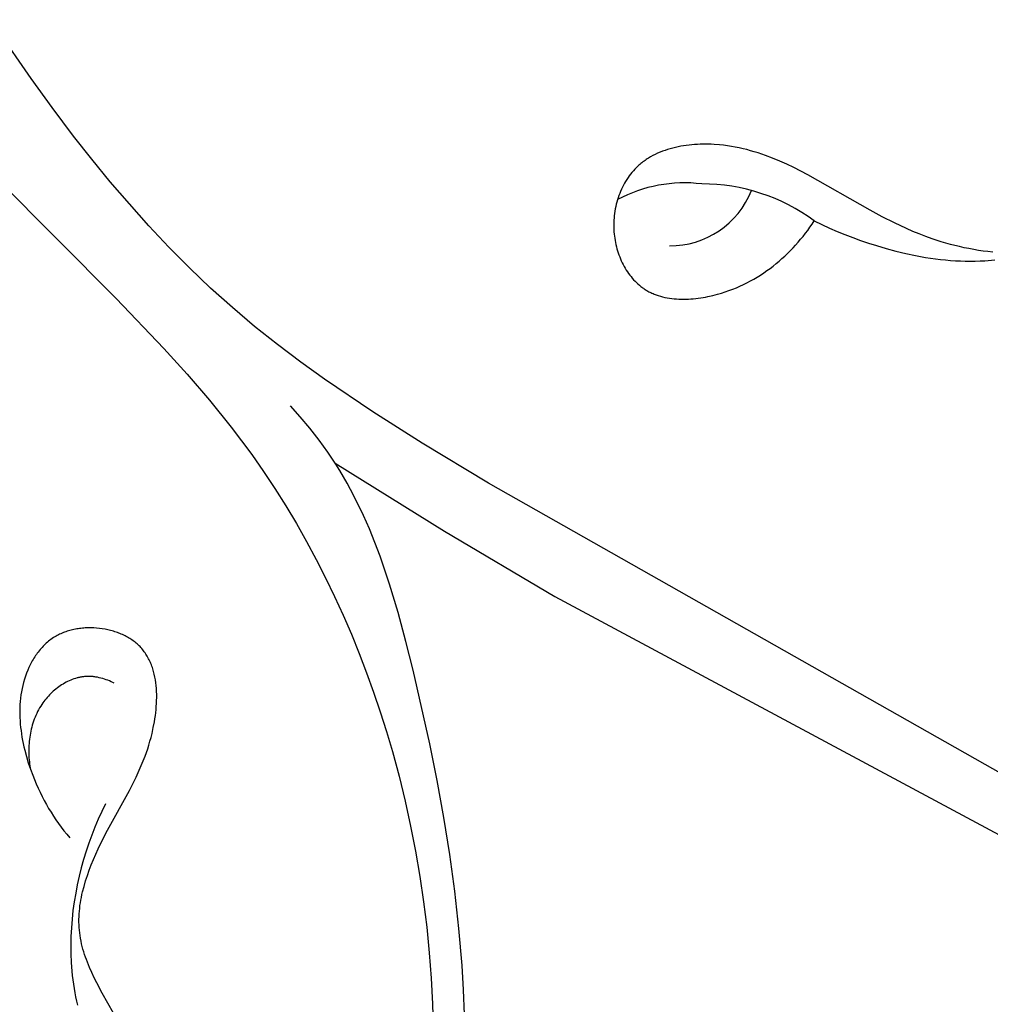
# Model space of a CAD drawing. Extents: x 1.6 to 22.2, y 1.1 to 18.1.
# Drawn here: x 11.8 to 13.1, y 7.4 to 8.8 of the extents above; entities that cross this region are included whole.
import ezdxf

# ---------------------------------------------------------------- set-up
doc = ezdxf.new("R2010")
doc.units = 0
doc.header["$MEASUREMENT"] = 0
doc.layers.get('0').update_dxf_attribs({"lineweight": 25})

# ---------------------------------------------------------------- blocks, each defined once
blk = doc.blocks.new('ROSGV284-Front')
for p, q in [((-0.1655, 2.583), (-0.2201, 2.662)), ((-0.1373, 2.5442), (-0.1655, 2.583)), ((-0.1083, 2.5058), (-0.1373, 2.5442)), ((-0.084, 2.4749), (-0.1083, 2.5058)), ((0.686, 2.4865), (0.6826, 2.4853)), ((0.6894, 2.4877), (0.686, 2.4865)), ((0.6929, 2.4887), (0.6894, 2.4877)), ((0.6964, 2.4897), (0.6929, 2.4887)), ((0.7, 2.4905), (0.6964, 2.4897)), ((0.7036, 2.4913), (0.7, 2.4905)), ((0.7072, 2.492), (0.7036, 2.4913)), ((0.7108, 2.4927), (0.7072, 2.492)), ((0.7145, 2.4932), (0.7108, 2.4927)), ((0.7182, 2.4937), (0.7145, 2.4932)), ((0.7219, 2.494), (0.7182, 2.4937)), ((0.7256, 2.4943), (0.7219, 2.494)), ((0.7294, 2.4946), (0.7256, 2.4943)), ((0.7331, 2.4947), (0.7294, 2.4946)), ((0.7369, 2.4948), (0.7331, 2.4947)), ((0.7406, 2.4948), (0.7369, 2.4948)), ((0.7443, 2.4948), (0.7406, 2.4948)), ((0.7481, 2.4947), (0.7443, 2.4948)), ((0.7518, 2.4945), (0.7481, 2.4947)), ((0.7592, 2.494), (0.7518, 2.4945)), ((0.7645, 2.4934), (0.7592, 2.494)), ((0.7698, 2.4927), (0.7645, 2.4934)), ((0.7751, 2.4919), (0.7698, 2.4927)), ((0.7803, 2.491), (0.7751, 2.4919)), ((0.7855, 2.4899), (0.7803, 2.491)), ((0.7907, 2.4888), (0.7855, 2.4899)), ((0.7957, 2.4875), (0.7907, 2.4888)), ((0.8008, 2.4861), (0.7957, 2.4875)), ((-0.2443, 2.4815), (-0.0512, 2.2875)), ((-0.0591, 2.4444), (-0.084, 2.4749)), ((0.6605, 2.4741), (0.6591, 2.4731)), ((0.662, 2.475), (0.6605, 2.4741)), ((0.6635, 2.476), (0.662, 2.475)), ((0.665, 2.4769), (0.6635, 2.476)), ((0.6665, 2.4778), (0.665, 2.4769)), ((0.6696, 2.4795), (0.6665, 2.4778)), ((0.6728, 2.4811), (0.6696, 2.4795)), ((0.676, 2.4826), (0.6728, 2.4811)), ((0.6793, 2.484), (0.676, 2.4826)), ((0.6826, 2.4853), (0.6793, 2.484)), ((0.8058, 2.4847), (0.8008, 2.4861)), ((0.8108, 2.4831), (0.8058, 2.4847)), ((0.8158, 2.4815), (0.8108, 2.4831)), ((0.8207, 2.4797), (0.8158, 2.4815)), ((0.8304, 2.476), (0.8207, 2.4797)), ((0.84, 2.472), (0.8304, 2.476)), ((0.6454, 2.4613), (0.6434, 2.4591)), ((0.6475, 2.4634), (0.6454, 2.4613)), ((0.6496, 2.4654), (0.6475, 2.4634)), ((0.6509, 2.4666), (0.6496, 2.4654)), ((0.6522, 2.4677), (0.6509, 2.4666)), ((0.6535, 2.4688), (0.6522, 2.4677)), ((0.6549, 2.4699), (0.6535, 2.4688)), ((0.6563, 2.471), (0.6549, 2.4699)), ((0.6577, 2.4721), (0.6563, 2.471)), ((0.6591, 2.4731), (0.6577, 2.4721)), ((0.8495, 2.4678), (0.84, 2.472)), ((0.8589, 2.4633), (0.8495, 2.4678)), ((0.8682, 2.4586), (0.8589, 2.4633)), ((0.6346, 2.4474), (0.633, 2.4448)), ((0.6362, 2.4499), (0.6346, 2.4474)), ((0.6379, 2.4523), (0.6362, 2.4499)), ((0.6397, 2.4546), (0.6379, 2.4523)), ((0.6415, 2.4569), (0.6397, 2.4546)), ((0.6434, 2.4591), (0.6415, 2.4569)), ((0.8775, 2.4537), (0.8682, 2.4586)), ((0.9615, 2.406), (0.8775, 2.4537)), ((-0.0335, 2.4145), (-0.0591, 2.4444)), ((0.6274, 2.4342), (0.6262, 2.4315)), ((0.6287, 2.437), (0.6274, 2.4342)), ((0.63, 2.4396), (0.6287, 2.437)), ((0.6315, 2.4423), (0.63, 2.4396)), ((0.633, 2.4448), (0.6315, 2.4423)), ((0.6229, 2.4229), (0.622, 2.42)), ((0.6239, 2.4258), (0.6229, 2.4229)), ((0.625, 2.4286), (0.6239, 2.4258)), ((0.6262, 2.4315), (0.625, 2.4286)), ((-0.0073, 2.3852), (-0.0335, 2.4145)), ((0.6191, 2.408), (0.6185, 2.405)), ((0.6197, 2.4111), (0.6191, 2.408)), ((0.6204, 2.4141), (0.6197, 2.4111)), ((0.6212, 2.417), (0.6204, 2.4141)), ((0.622, 2.42), (0.6212, 2.417)), ((0.6174, 2.3957), (0.6172, 2.3926)), ((0.6177, 2.3988), (0.6174, 2.3957)), ((0.6181, 2.4019), (0.6177, 2.3988)), ((0.6185, 2.405), (0.6181, 2.4019)), ((0.9776, 2.3973), (0.9615, 2.406)), ((0.9939, 2.3891), (0.9776, 2.3973)), ((0.0196, 2.3565), (-0.0073, 2.3852)), ((0.6172, 2.3926), (0.617, 2.3895)), ((0.617, 2.3895), (0.617, 2.3864)), ((0.617, 2.3864), (0.617, 2.3832)), ((0.617, 2.3832), (0.6171, 2.3801)), ((0.8775, 2.3791), (0.8805, 2.3833)), ((0.8805, 2.3833), (0.8834, 2.3875)), ((0.8834, 2.3875), (0.8863, 2.3917)), ((0.8863, 2.3917), (0.8964, 2.3868)), ((0.8964, 2.3868), (0.9067, 2.3822)), ((0.9067, 2.3822), (0.917, 2.3777)), ((1.0104, 2.3814), (0.9939, 2.3891)), ((1.0188, 2.3777), (1.0104, 2.3814)), ((0.6171, 2.3801), (0.6173, 2.377)), ((0.6173, 2.377), (0.6176, 2.3741)), ((0.6176, 2.3741), (0.6179, 2.3712)), ((0.6179, 2.3712), (0.6183, 2.3684)), ((0.6183, 2.3684), (0.6188, 2.3655)), ((0.868, 2.3671), (0.8713, 2.371)), ((0.8713, 2.371), (0.8744, 2.3751)), ((0.8744, 2.3751), (0.8775, 2.3791)), ((0.917, 2.3777), (0.9275, 2.3735)), ((0.9275, 2.3735), (0.938, 2.3694)), ((0.938, 2.3694), (0.9486, 2.3656)), ((1.0273, 2.3742), (1.0188, 2.3777)), ((1.036, 2.3709), (1.0273, 2.3742)), ((1.0447, 2.3678), (1.036, 2.3709)), ((1.0568, 2.3638), (1.0447, 2.3678)), ((0.0473, 2.3286), (0.0196, 2.3565)), ((0.6188, 2.3655), (0.6193, 2.3627)), ((0.6193, 2.3627), (0.62, 2.3599)), ((0.62, 2.3599), (0.6206, 2.3571)), ((0.6206, 2.3571), (0.6214, 2.3543)), ((0.6214, 2.3543), (0.6222, 2.3515)), ((0.8542, 2.3518), (0.8578, 2.3555)), ((0.8578, 2.3555), (0.8613, 2.3593)), ((0.8613, 2.3593), (0.8647, 2.3631)), ((0.8647, 2.3631), (0.868, 2.3671)), ((0.9486, 2.3656), (0.9593, 2.362)), ((0.9593, 2.362), (0.9701, 2.3586)), ((0.9701, 2.3586), (0.983, 2.3547)), ((0.983, 2.3547), (0.9961, 2.3512)), ((1.0691, 2.3603), (1.0568, 2.3638)), ((1.0753, 2.3587), (1.0691, 2.3603)), ((1.0815, 2.3572), (1.0753, 2.3587)), ((1.0878, 2.3558), (1.0815, 2.3572)), ((1.0941, 2.3545), (1.0878, 2.3558)), ((1.1005, 2.3533), (1.0941, 2.3545)), ((0.6222, 2.3515), (0.6231, 2.3488)), ((0.6231, 2.3488), (0.624, 2.3461)), ((0.624, 2.3461), (0.625, 2.3434)), ((0.625, 2.3434), (0.6261, 2.3408)), ((0.8391, 2.3377), (0.843, 2.3411)), ((0.843, 2.3411), (0.8468, 2.3446)), ((0.8468, 2.3446), (0.8505, 2.3482)), ((0.8505, 2.3482), (0.8542, 2.3518)), ((0.9961, 2.3512), (1.0092, 2.348)), ((1.0092, 2.348), (1.0224, 2.3452)), ((1.0224, 2.3452), (1.0357, 2.3428)), ((1.0357, 2.3428), (1.0491, 2.3408)), ((1.1068, 2.3522), (1.1005, 2.3533)), ((1.1132, 2.3513), (1.1068, 2.3522)), ((1.1196, 2.3505), (1.1132, 2.3513)), ((1.126, 2.3498), (1.1196, 2.3505)), ((0.0757, 2.3015), (0.0473, 2.3286)), ((0.6261, 2.3408), (0.6272, 2.3382)), ((0.6272, 2.3382), (0.6285, 2.3356)), ((0.6285, 2.3356), (0.6297, 2.3331)), ((0.6297, 2.3331), (0.631, 2.3306)), ((0.631, 2.3306), (0.6324, 2.3282)), ((0.6324, 2.3282), (0.6339, 2.3258)), ((0.8228, 2.325), (0.827, 2.328)), ((0.827, 2.328), (0.8311, 2.3312)), ((0.8311, 2.3312), (0.8351, 2.3344)), ((0.8351, 2.3344), (0.8391, 2.3377)), ((1.0491, 2.3408), (1.0558, 2.34)), ((1.0558, 2.34), (1.0625, 2.3393)), ((1.0625, 2.3393), (1.0692, 2.3387)), ((1.0692, 2.3387), (1.076, 2.3383)), ((1.076, 2.3383), (1.0826, 2.338)), ((1.0826, 2.338), (1.0892, 2.3378)), ((1.0892, 2.3378), (1.0958, 2.3378)), ((1.0958, 2.3378), (1.1024, 2.3378)), ((1.1024, 2.3378), (1.109, 2.338)), ((1.109, 2.338), (1.1156, 2.3383)), ((1.1156, 2.3383), (1.1288, 2.3393)), ((0.6339, 2.3258), (0.6354, 2.3235)), ((0.6354, 2.3235), (0.6369, 2.3212)), ((0.6369, 2.3212), (0.6386, 2.319)), ((0.6386, 2.319), (0.6403, 2.3169)), ((0.6403, 2.3169), (0.642, 2.3148)), ((0.642, 2.3148), (0.6438, 2.3127)), ((0.8052, 2.3137), (0.8097, 2.3164)), ((0.8097, 2.3164), (0.8142, 2.3191)), ((0.8142, 2.3191), (0.8185, 2.322)), ((0.8185, 2.322), (0.8228, 2.325)), ((0.1049, 2.2753), (0.0757, 2.3015)), ((0.6438, 2.3127), (0.6456, 2.3108)), ((0.6456, 2.3108), (0.6475, 2.3089)), ((0.6475, 2.3089), (0.6495, 2.3071)), ((0.6495, 2.3071), (0.6515, 2.3053)), ((0.6515, 2.3053), (0.6525, 2.3045)), ((0.6525, 2.3045), (0.6536, 2.3036)), ((0.6536, 2.3036), (0.6546, 2.3028)), ((0.6546, 2.3028), (0.6557, 2.3021)), ((0.6557, 2.3021), (0.6568, 2.3013)), ((0.7768, 2.3), (0.7817, 2.302)), ((0.7817, 2.302), (0.7865, 2.3041)), ((0.7865, 2.3041), (0.7913, 2.3063)), ((0.7913, 2.3063), (0.796, 2.3087)), ((0.796, 2.3087), (0.8007, 2.3111)), ((0.8007, 2.3111), (0.8052, 2.3137)), ((0.6568, 2.3013), (0.6579, 2.3005)), ((0.6579, 2.3005), (0.6591, 2.2997)), ((0.6591, 2.2997), (0.6604, 2.2989)), ((0.6604, 2.2989), (0.6617, 2.2982)), ((0.6617, 2.2982), (0.663, 2.2974)), ((0.663, 2.2974), (0.6643, 2.2967)), ((0.6643, 2.2967), (0.6657, 2.296)), ((0.6657, 2.296), (0.667, 2.2954)), ((0.667, 2.2954), (0.6684, 2.2947)), ((0.6684, 2.2947), (0.6698, 2.2941)), ((0.6698, 2.2941), (0.6712, 2.2935)), ((0.6712, 2.2935), (0.6726, 2.293)), ((0.6726, 2.293), (0.674, 2.2924)), ((0.674, 2.2924), (0.6754, 2.2919)), ((0.6754, 2.2919), (0.6769, 2.2915)), ((0.6769, 2.2915), (0.6798, 2.2906)), ((0.6798, 2.2906), (0.6827, 2.2898)), ((0.6827, 2.2898), (0.6857, 2.2891)), ((0.6857, 2.2891), (0.6888, 2.2884)), ((0.6888, 2.2884), (0.6919, 2.2879)), ((0.7305, 2.2879), (0.7338, 2.2883)), ((0.7338, 2.2883), (0.737, 2.2889)), ((0.737, 2.2889), (0.7403, 2.2894)), ((0.7403, 2.2894), (0.7436, 2.2901)), ((0.7436, 2.2901), (0.75, 2.2915)), ((0.75, 2.2915), (0.7564, 2.2932)), ((0.7564, 2.2932), (0.7616, 2.2947)), ((0.7616, 2.2947), (0.7667, 2.2963)), ((0.7667, 2.2963), (0.7718, 2.2981)), ((0.7718, 2.2981), (0.7768, 2.3)), ((-0.0512, 2.2875), (0.013, 2.2204)), ((0.1347, 2.2501), (0.1049, 2.2753)), ((0.6919, 2.2879), (0.695, 2.2875)), ((0.695, 2.2875), (0.6981, 2.2871)), ((0.6981, 2.2871), (0.7013, 2.2869)), ((0.7013, 2.2869), (0.7045, 2.2867)), ((0.7045, 2.2867), (0.7077, 2.2866)), ((0.7077, 2.2866), (0.7109, 2.2865)), ((0.7109, 2.2865), (0.7142, 2.2866)), ((0.7142, 2.2866), (0.7174, 2.2867)), ((0.7174, 2.2867), (0.7207, 2.2869)), ((0.7207, 2.2869), (0.7239, 2.2872)), ((0.7239, 2.2872), (0.7272, 2.2875)), ((0.7272, 2.2875), (0.7305, 2.2879)), ((0.1653, 2.2258), (0.1347, 2.2501)), ((0.1966, 2.2022), (0.1653, 2.2258)), ((0.013, 2.2204), (0.0441, 2.186)), ((0.2284, 2.1793), (0.1966, 2.2022)), ((0.0441, 2.186), (0.0742, 2.1508)), ((0.2934, 2.1354), (0.2284, 2.1793)), ((0.0742, 2.1508), (0.1032, 2.1148)), ((0.1961, 2.1286), (0.1828, 2.1436)), ((0.3596, 2.0934), (0.2934, 2.1354)), ((0.209, 2.1132), (0.1961, 2.1286)), ((0.1032, 2.1148), (0.1172, 2.0964)), ((0.2153, 2.1054), (0.209, 2.1132)), ((0.2214, 2.0974), (0.2153, 2.1054)), ((0.1172, 2.0964), (0.1308, 2.0778)), ((0.2273, 2.0894), (0.2214, 2.0974)), ((0.4487, 2.0394), (0.3596, 2.0934)), ((0.1308, 2.0778), (0.1466, 2.0552)), ((0.2331, 2.0812), (0.2273, 2.0894)), ((0.2386, 2.0731), (0.2331, 2.0812)), ((0.2439, 2.0649), (0.2386, 2.0731)), ((0.2431, 2.0662), (0.3896, 1.975)), ((0.2491, 2.0566), (0.2439, 2.0649)), ((0.1466, 2.0552), (0.1619, 2.0322)), ((0.2541, 2.0482), (0.2491, 2.0566)), ((0.2589, 2.0397), (0.2541, 2.0482)), ((0.2636, 2.0311), (0.2589, 2.0397)), ((1.6905, 1.336), (0.4487, 2.0394)), ((0.1619, 2.0322), (0.1766, 2.0089)), ((0.2726, 2.0137), (0.2636, 2.0311)), ((0.281, 1.996), (0.2726, 2.0137)), ((0.1766, 2.0089), (0.1908, 1.9852)), ((0.1908, 1.9852), (0.2044, 1.9612)), ((0.2888, 1.978), (0.281, 1.996)), ((0.2962, 1.9598), (0.2888, 1.978)), ((0.3896, 1.975), (0.5381, 1.8871)), ((0.2044, 1.9612), (0.2175, 1.9368)), ((0.3032, 1.9413), (0.2962, 1.9598)), ((0.2175, 1.9368), (0.2301, 1.9122)), ((0.3098, 1.9226), (0.3032, 1.9413)), ((0.316, 1.9037), (0.3098, 1.9226)), ((0.2301, 1.9122), (0.2422, 1.8872)), ((0.3274, 1.8656), (0.316, 1.9037)), ((0.2422, 1.8872), (0.2537, 1.862)), ((0.5381, 1.8871), (1.4774, 1.3828)), ((0.3378, 1.827), (0.3274, 1.8656)), ((0.2537, 1.862), (0.2648, 1.8365)), ((-0.1221, 1.8388), (-0.1238, 1.8381)), ((-0.1204, 1.8394), (-0.1221, 1.8388)), ((-0.1187, 1.84), (-0.1204, 1.8394)), ((-0.1169, 1.8406), (-0.1187, 1.84)), ((-0.1151, 1.8411), (-0.1169, 1.8406)), ((-0.1133, 1.8417), (-0.1151, 1.8411)), ((-0.1115, 1.8421), (-0.1133, 1.8417)), ((-0.1097, 1.8426), (-0.1115, 1.8421)), ((-0.1079, 1.843), (-0.1097, 1.8426)), ((-0.106, 1.8433), (-0.1079, 1.843)), ((-0.1042, 1.8437), (-0.106, 1.8433)), ((-0.1023, 1.844), (-0.1042, 1.8437)), ((-0.1004, 1.8442), (-0.1023, 1.844)), ((-0.0985, 1.8445), (-0.1004, 1.8442)), ((-0.0966, 1.8447), (-0.0985, 1.8445)), ((-0.0947, 1.8448), (-0.0966, 1.8447)), ((-0.0928, 1.845), (-0.0947, 1.8448)), ((-0.0909, 1.845), (-0.0928, 1.845)), ((-0.089, 1.8451), (-0.0909, 1.845)), ((-0.0871, 1.8451), (-0.089, 1.8451)), ((-0.0851, 1.8451), (-0.0871, 1.8451)), ((-0.0813, 1.845), (-0.0851, 1.8451)), ((-0.0774, 1.8448), (-0.0813, 1.845)), ((-0.0736, 1.8444), (-0.0774, 1.8448)), ((-0.0698, 1.8439), (-0.0736, 1.8444)), ((-0.066, 1.8432), (-0.0698, 1.8439)), ((-0.0641, 1.8428), (-0.066, 1.8432)), ((-0.0623, 1.8424), (-0.0641, 1.8428)), ((-0.0604, 1.842), (-0.0623, 1.8424)), ((-0.0586, 1.8415), (-0.0604, 1.842)), ((-0.0567, 1.8411), (-0.0586, 1.8415)), ((-0.0549, 1.8405), (-0.0567, 1.8411)), ((-0.0531, 1.84), (-0.0549, 1.8405)), ((-0.0513, 1.8394), (-0.0531, 1.84)), ((-0.0495, 1.8388), (-0.0513, 1.8394)), ((-0.0478, 1.8381), (-0.0495, 1.8388)), ((-0.1435, 1.8259), (-0.145, 1.8246)), ((-0.142, 1.8272), (-0.1435, 1.8259)), ((-0.1404, 1.8285), (-0.142, 1.8272)), ((-0.1388, 1.8297), (-0.1404, 1.8285)), ((-0.1371, 1.8308), (-0.1388, 1.8297)), ((-0.1354, 1.832), (-0.1371, 1.8308)), ((-0.1337, 1.833), (-0.1354, 1.832)), ((-0.1319, 1.8341), (-0.1337, 1.833)), ((-0.1304, 1.8349), (-0.1319, 1.8341)), ((-0.1288, 1.8358), (-0.1304, 1.8349)), ((-0.1271, 1.8366), (-0.1288, 1.8358)), ((-0.1255, 1.8373), (-0.1271, 1.8366)), ((-0.1238, 1.8381), (-0.1255, 1.8373)), ((-0.0461, 1.8374), (-0.0478, 1.8381)), ((-0.0443, 1.8367), (-0.0461, 1.8374)), ((-0.0427, 1.836), (-0.0443, 1.8367)), ((-0.041, 1.8352), (-0.0427, 1.836)), ((-0.0393, 1.8344), (-0.041, 1.8352)), ((-0.0377, 1.8335), (-0.0393, 1.8344)), ((-0.0361, 1.8327), (-0.0377, 1.8335)), ((-0.0346, 1.8318), (-0.0361, 1.8327)), ((-0.033, 1.8308), (-0.0346, 1.8318)), ((-0.0315, 1.8299), (-0.033, 1.8308)), ((-0.03, 1.8289), (-0.0315, 1.8299)), ((-0.0286, 1.8279), (-0.03, 1.8289)), ((-0.0271, 1.8268), (-0.0286, 1.8279)), ((-0.0257, 1.8258), (-0.0271, 1.8268)), ((-0.0244, 1.8247), (-0.0257, 1.8258)), ((0.2648, 1.8365), (0.2752, 1.8108)), ((0.3475, 1.7884), (0.3378, 1.827)), ((-0.1559, 1.8127), (-0.1572, 1.8111)), ((-0.1547, 1.8143), (-0.1559, 1.8127)), ((-0.1534, 1.8159), (-0.1547, 1.8143)), ((-0.1521, 1.8174), (-0.1534, 1.8159)), ((-0.1507, 1.8189), (-0.1521, 1.8174)), ((-0.1494, 1.8204), (-0.1507, 1.8189)), ((-0.1479, 1.8218), (-0.1494, 1.8204)), ((-0.1465, 1.8232), (-0.1479, 1.8218)), ((-0.145, 1.8246), (-0.1465, 1.8232)), ((-0.023, 1.8235), (-0.0244, 1.8247)), ((-0.0218, 1.8224), (-0.023, 1.8235)), ((-0.0205, 1.8212), (-0.0218, 1.8224)), ((-0.0192, 1.8199), (-0.0205, 1.8212)), ((-0.018, 1.8186), (-0.0192, 1.8199)), ((-0.0168, 1.8172), (-0.018, 1.8186)), ((-0.0156, 1.8158), (-0.0168, 1.8172)), ((-0.0145, 1.8144), (-0.0156, 1.8158)), ((-0.0134, 1.813), (-0.0145, 1.8144)), ((-0.0123, 1.8115), (-0.0134, 1.813)), ((-0.1648, 1.7991), (-0.1657, 1.7973)), ((-0.1638, 1.8009), (-0.1648, 1.7991)), ((-0.1627, 1.8026), (-0.1638, 1.8009)), ((-0.1617, 1.8044), (-0.1627, 1.8026)), ((-0.1606, 1.8061), (-0.1617, 1.8044)), ((-0.1595, 1.8078), (-0.1606, 1.8061)), ((-0.1583, 1.8095), (-0.1595, 1.8078)), ((-0.1572, 1.8111), (-0.1583, 1.8095)), ((-0.0113, 1.81), (-0.0123, 1.8115)), ((-0.0103, 1.8084), (-0.0113, 1.81)), ((-0.0094, 1.8069), (-0.0103, 1.8084)), ((-0.0085, 1.8053), (-0.0094, 1.8069)), ((-0.0076, 1.8037), (-0.0085, 1.8053)), ((-0.0068, 1.8021), (-0.0076, 1.8037)), ((-0.006, 1.8004), (-0.0068, 1.8021)), ((-0.0053, 1.7988), (-0.006, 1.8004)), ((-0.0046, 1.7971), (-0.0053, 1.7988)), ((0.2752, 1.8108), (0.2852, 1.7849)), ((-0.17, 1.7881), (-0.1715, 1.7843)), ((-0.1684, 1.7918), (-0.17, 1.7881)), ((-0.1666, 1.7955), (-0.1684, 1.7918)), ((-0.1657, 1.7973), (-0.1666, 1.7955)), ((-0.0039, 1.7953), (-0.0046, 1.7971)), ((-0.0032, 1.7936), (-0.0039, 1.7953)), ((-0.0026, 1.7918), (-0.0032, 1.7936)), ((-0.002, 1.7901), (-0.0026, 1.7918)), ((-0.0015, 1.7883), (-0.002, 1.7901)), ((-0.001, 1.7865), (-0.0015, 1.7883)), ((-0.0005, 1.7846), (-0.001, 1.7865)), ((0.37, 1.6894), (0.3475, 1.7884)), ((-0.1744, 1.7761), (-0.1756, 1.7719)), ((-0.173, 1.7802), (-0.1744, 1.7761)), ((-0.1715, 1.7843), (-0.173, 1.7802)), ((-0.1165, 1.773), (-0.1185, 1.772)), ((-0.1144, 1.774), (-0.1165, 1.773)), ((-0.1123, 1.7749), (-0.1144, 1.774)), ((-0.1102, 1.7758), (-0.1123, 1.7749)), ((-0.1081, 1.7765), (-0.1102, 1.7758)), ((-0.1059, 1.7772), (-0.1081, 1.7765)), ((-0.1038, 1.7778), (-0.1059, 1.7772)), ((-0.1027, 1.7781), (-0.1038, 1.7778)), ((-0.1016, 1.7784), (-0.1027, 1.7781)), ((-0.1005, 1.7786), (-0.1016, 1.7784)), ((-0.0994, 1.7788), (-0.1005, 1.7786)), ((-0.0983, 1.779), (-0.0994, 1.7788)), ((-0.0972, 1.7792), (-0.0983, 1.779)), ((-0.0961, 1.7794), (-0.0972, 1.7792)), ((-0.095, 1.7795), (-0.0961, 1.7794)), ((-0.0939, 1.7796), (-0.095, 1.7795)), ((-0.0928, 1.7797), (-0.0939, 1.7796)), ((-0.0917, 1.7798), (-0.0928, 1.7797)), ((-0.0906, 1.7799), (-0.0917, 1.7798)), ((-0.0894, 1.7799), (-0.0906, 1.7799)), ((-0.0882, 1.7799), (-0.0894, 1.7799)), ((-0.087, 1.7799), (-0.0882, 1.7799)), ((-0.0858, 1.7798), (-0.087, 1.7799)), ((-0.0846, 1.7798), (-0.0858, 1.7798)), ((-0.0834, 1.7797), (-0.0846, 1.7798)), ((-0.0823, 1.7796), (-0.0834, 1.7797)), ((-0.0811, 1.7794), (-0.0823, 1.7796)), ((-0.0799, 1.7793), (-0.0811, 1.7794)), ((-0.0787, 1.7791), (-0.0799, 1.7793)), ((-0.0763, 1.7787), (-0.0787, 1.7791)), ((-0.074, 1.7782), (-0.0763, 1.7787)), ((-0.0716, 1.7776), (-0.074, 1.7782)), ((-0.0693, 1.777), (-0.0716, 1.7776)), ((-0.067, 1.7763), (-0.0693, 1.777)), ((-0.0647, 1.7755), (-0.067, 1.7763)), ((-0.0625, 1.7747), (-0.0647, 1.7755)), ((-0.0602, 1.7738), (-0.0625, 1.7747)), ((-0.058, 1.7728), (-0.0602, 1.7738)), ((-0.0559, 1.7718), (-0.058, 1.7728)), ((-0.0001, 1.7828), (-0.0005, 1.7846)), ((0.0008, 1.779), (-0.0001, 1.7828)), ((0.0014, 1.7752), (0.0008, 1.779)), ((0.002, 1.7714), (0.0014, 1.7752)), ((0.2852, 1.7849), (0.2946, 1.7587)), ((-0.1784, 1.7593), (-0.1791, 1.755)), ((-0.1776, 1.7635), (-0.1784, 1.7593)), ((-0.1767, 1.7677), (-0.1776, 1.7635)), ((-0.1756, 1.7719), (-0.1767, 1.7677)), ((-0.1356, 1.76), (-0.1374, 1.7584)), ((-0.1339, 1.7615), (-0.1356, 1.76)), ((-0.1321, 1.763), (-0.1339, 1.7615)), ((-0.1302, 1.7645), (-0.1321, 1.763)), ((-0.1283, 1.7659), (-0.1302, 1.7645)), ((-0.1264, 1.7672), (-0.1283, 1.7659)), ((-0.1245, 1.7685), (-0.1264, 1.7672)), ((-0.1225, 1.7697), (-0.1245, 1.7685)), ((-0.1205, 1.7709), (-0.1225, 1.7697)), ((-0.1185, 1.772), (-0.1205, 1.7709)), ((-0.0537, 1.7708), (-0.0559, 1.7718)), ((0.0025, 1.7675), (0.002, 1.7714)), ((0.0028, 1.7636), (0.0025, 1.7675)), ((0.003, 1.7596), (0.0028, 1.7636)), ((0.0032, 1.7556), (0.003, 1.7596)), ((-0.1801, 1.7464), (-0.1804, 1.742)), ((-0.1797, 1.7507), (-0.1801, 1.7464)), ((-0.1791, 1.755), (-0.1797, 1.7507)), ((-0.1483, 1.7462), (-0.1497, 1.7443)), ((-0.1469, 1.748), (-0.1483, 1.7462)), ((-0.1454, 1.7499), (-0.1469, 1.748)), ((-0.1439, 1.7516), (-0.1454, 1.7499)), ((-0.1423, 1.7534), (-0.1439, 1.7516)), ((-0.1407, 1.7551), (-0.1423, 1.7534)), ((-0.1391, 1.7568), (-0.1407, 1.7551)), ((-0.1374, 1.7584), (-0.1391, 1.7568)), ((0.003, 1.7434), (0.0031, 1.7475)), ((0.0031, 1.7475), (0.0032, 1.7516)), ((0.0032, 1.7516), (0.0032, 1.7556)), ((0.2946, 1.7587), (0.3035, 1.7324)), ((-0.1806, 1.7377), (-0.1807, 1.7333)), ((-0.1807, 1.7333), (-0.1807, 1.729)), ((-0.1804, 1.742), (-0.1806, 1.7377)), ((-0.1567, 1.7327), (-0.1579, 1.7302)), ((-0.1554, 1.7352), (-0.1567, 1.7327)), ((-0.154, 1.7376), (-0.1554, 1.7352)), ((-0.1525, 1.74), (-0.154, 1.7376)), ((-0.151, 1.7424), (-0.1525, 1.74)), ((-0.1497, 1.7443), (-0.151, 1.7424)), ((0.002, 1.7312), (0.0024, 1.7353)), ((0.0024, 1.7353), (0.0027, 1.7394)), ((0.0027, 1.7394), (0.003, 1.7434)), ((-0.1807, 1.729), (-0.1806, 1.7246)), ((-0.1806, 1.7246), (-0.1803, 1.7202)), ((-0.1803, 1.7202), (-0.18, 1.7158)), ((-0.1621, 1.7199), (-0.163, 1.7172)), ((-0.1612, 1.7225), (-0.1621, 1.7199)), ((-0.1602, 1.7251), (-0.1612, 1.7225)), ((-0.1591, 1.7276), (-0.1602, 1.7251)), ((-0.1579, 1.7302), (-0.1591, 1.7276)), ((0.0002, 1.7191), (0.0009, 1.7231)), ((0.0009, 1.7231), (0.0015, 1.7272)), ((0.0015, 1.7272), (0.002, 1.7312)), ((0.3035, 1.7324), (0.3119, 1.7059)), ((-0.18, 1.7158), (-0.1796, 1.7115)), ((-0.1796, 1.7115), (-0.179, 1.7071)), ((-0.179, 1.7071), (-0.1784, 1.7027)), ((-0.1658, 1.7065), (-0.1664, 1.7037)), ((-0.1652, 1.7092), (-0.1658, 1.7065)), ((-0.1646, 1.7119), (-0.1652, 1.7092)), ((-0.1638, 1.7146), (-0.1646, 1.7119)), ((-0.163, 1.7172), (-0.1638, 1.7146)), ((-0.003, 1.7033), (-0.0013, 1.7111)), ((-0.0013, 1.7111), (0.0002, 1.7191)), ((-0.1784, 1.7027), (-0.1777, 1.6983)), ((-0.1777, 1.6983), (-0.1769, 1.694)), ((-0.1769, 1.694), (-0.176, 1.6896)), ((-0.1676, 1.6955), (-0.1679, 1.6927)), ((-0.1673, 1.6982), (-0.1676, 1.6955)), ((-0.1669, 1.701), (-0.1673, 1.6982)), ((-0.1664, 1.7037), (-0.1669, 1.701)), ((-0.0058, 1.6928), (-0.0043, 1.698)), ((-0.0043, 1.698), (-0.003, 1.7033)), ((0.3119, 1.7059), (0.3197, 1.6792)), ((-0.176, 1.6896), (-0.1751, 1.6853)), ((-0.1751, 1.6853), (-0.174, 1.6809)), ((-0.174, 1.6809), (-0.1717, 1.6723)), ((-0.1685, 1.6816), (-0.1686, 1.6788)), ((-0.1683, 1.6871), (-0.1685, 1.6844)), ((-0.1685, 1.6844), (-0.1685, 1.6816)), ((-0.1682, 1.6899), (-0.1683, 1.6871)), ((-0.1679, 1.6927), (-0.1682, 1.6899)), ((-0.0106, 1.6777), (-0.0089, 1.6827)), ((-0.0089, 1.6827), (-0.0073, 1.6877)), ((-0.0073, 1.6877), (-0.0058, 1.6928)), ((0.38, 1.6399), (0.37, 1.6894)), ((-0.1717, 1.6723), (-0.1692, 1.6638)), ((-0.1686, 1.6788), (-0.1685, 1.676)), ((-0.1685, 1.676), (-0.1684, 1.6733)), ((-0.1684, 1.6733), (-0.1683, 1.6705)), ((-0.1683, 1.6705), (-0.1681, 1.6678)), ((-0.1681, 1.6678), (-0.1678, 1.665)), ((-0.0161, 1.6632), (-0.0123, 1.6728)), ((-0.0123, 1.6728), (-0.0106, 1.6777)), ((0.3197, 1.6792), (0.3287, 1.6459)), ((-0.1692, 1.6638), (-0.1663, 1.6554)), ((-0.1678, 1.665), (-0.1676, 1.6623)), ((-0.1676, 1.6623), (-0.1668, 1.6569)), ((-0.1663, 1.6554), (-0.1633, 1.6471)), ((-0.0244, 1.6446), (-0.0201, 1.6538)), ((-0.0201, 1.6538), (-0.0161, 1.6632)), ((-0.1633, 1.6471), (-0.161, 1.6413)), ((-0.161, 1.6413), (-0.1586, 1.6356)), ((-0.0288, 1.6356), (-0.0244, 1.6446)), ((0.3287, 1.6459), (0.3369, 1.6125)), ((-0.1586, 1.6356), (-0.156, 1.6299)), ((-0.156, 1.6299), (-0.1534, 1.6243)), ((-0.0335, 1.6266), (-0.0288, 1.6356)), ((0.3889, 1.5905), (0.38, 1.6399)), ((-0.1534, 1.6243), (-0.1507, 1.6188)), ((-0.1507, 1.6188), (-0.1479, 1.6134)), ((-0.0627, 1.5734), (-0.0335, 1.6266)), ((-0.1479, 1.6134), (-0.1449, 1.608)), ((-0.1449, 1.608), (-0.1419, 1.6027)), ((-0.1419, 1.6027), (-0.1387, 1.5975)), ((-0.0655, 1.6088), (-0.0705, 1.5985)), ((0.3369, 1.6125), (0.3443, 1.5789)), ((-0.1387, 1.5975), (-0.1355, 1.5924)), ((-0.1355, 1.5924), (-0.1321, 1.5873)), ((-0.1321, 1.5873), (-0.1286, 1.5824)), ((-0.0753, 1.5881), (-0.0798, 1.5775)), ((-0.0705, 1.5985), (-0.0753, 1.5881)), ((0.3969, 1.5409), (0.3889, 1.5905)), ((-0.1286, 1.5824), (-0.125, 1.5775)), ((-0.125, 1.5775), (-0.1213, 1.5727)), ((-0.0798, 1.5775), (-0.084, 1.5668)), ((0.3443, 1.5789), (0.3509, 1.5451)), ((-0.1213, 1.5727), (-0.1175, 1.5679)), ((-0.1175, 1.5679), (-0.1135, 1.5633)), ((-0.084, 1.5668), (-0.0879, 1.556)), ((-0.0721, 1.555), (-0.0627, 1.5734)), ((-0.0879, 1.556), (-0.0915, 1.545)), ((-0.0786, 1.5411), (-0.0754, 1.5481)), ((-0.0754, 1.5481), (-0.0721, 1.555)), ((-0.0915, 1.545), (-0.0949, 1.534)), ((-0.0817, 1.5341), (-0.0786, 1.5411)), ((0.3509, 1.5451), (0.3566, 1.5112)), ((0.4036, 1.4913), (0.3969, 1.5409)), ((-0.098, 1.5228), (-0.1008, 1.5115)), ((-0.0949, 1.534), (-0.098, 1.5228)), ((-0.0873, 1.5197), (-0.0846, 1.5269)), ((-0.0846, 1.5269), (-0.0817, 1.5341)), ((-0.1008, 1.5115), (-0.1034, 1.5001)), ((-0.0923, 1.5052), (-0.0899, 1.5125)), ((-0.0899, 1.5125), (-0.0873, 1.5197)), ((0.3566, 1.5112), (0.3616, 1.4771)), ((-0.1034, 1.5001), (-0.1056, 1.4886)), ((-0.0963, 1.4905), (-0.0944, 1.4978)), ((-0.0944, 1.4978), (-0.0923, 1.5052)), ((-0.1056, 1.4886), (-0.1076, 1.4771)), ((-0.0986, 1.4794), (-0.0979, 1.4831)), ((-0.0979, 1.4831), (-0.0971, 1.4868)), ((-0.0971, 1.4868), (-0.0963, 1.4905)), ((0.4091, 1.4415), (0.4036, 1.4913)), ((-0.1076, 1.4771), (-0.1092, 1.4655)), ((-0.1006, 1.4646), (-0.1002, 1.4683)), ((-0.1002, 1.4683), (-0.0998, 1.472)), ((-0.0998, 1.472), (-0.0992, 1.4757)), ((-0.0992, 1.4757), (-0.0986, 1.4794)), ((0.3616, 1.4771), (0.3658, 1.443)), ((-0.1092, 1.4655), (-0.1105, 1.4538)), ((-0.1012, 1.4536), (-0.1011, 1.4572)), ((-0.1011, 1.4572), (-0.1009, 1.4609)), ((-0.1009, 1.4609), (-0.1006, 1.4646)), ((-0.1114, 1.4422), (-0.112, 1.4305)), ((-0.1105, 1.4538), (-0.1114, 1.4422)), ((-0.1012, 1.4499), (-0.1012, 1.4536)), ((-0.1011, 1.4463), (-0.1012, 1.4499)), ((-0.1009, 1.4426), (-0.1011, 1.4463)), ((-0.1006, 1.439), (-0.1009, 1.4426)), ((0.3658, 1.443), (0.3692, 1.4088)), ((-0.112, 1.4305), (-0.1123, 1.4188)), ((-0.1002, 1.4353), (-0.1006, 1.439)), ((-0.0997, 1.4317), (-0.1002, 1.4353)), ((-0.0991, 1.4281), (-0.0997, 1.4317)), ((0.4133, 1.3915), (0.4091, 1.4415)), ((-0.1123, 1.4188), (-0.1122, 1.4071)), ((-0.0984, 1.4244), (-0.0991, 1.4281)), ((-0.0977, 1.4208), (-0.0984, 1.4244)), ((-0.0968, 1.4172), (-0.0977, 1.4208)), ((-0.0958, 1.4137), (-0.0968, 1.4172)), ((-0.1122, 1.4071), (-0.1117, 1.3955)), ((-0.0948, 1.4101), (-0.0958, 1.4137)), ((-0.0936, 1.4065), (-0.0948, 1.4101)), ((-0.0924, 1.403), (-0.0936, 1.4065)), ((-0.0912, 1.3995), (-0.0924, 1.403)), ((0.3692, 1.4088), (0.3718, 1.3745)), ((-0.1117, 1.3955), (-0.1108, 1.3839)), ((-0.0898, 1.3959), (-0.0912, 1.3995)), ((-0.087, 1.3889), (-0.0898, 1.3959)), ((-0.0839, 1.382), (-0.087, 1.3889)), ((0.4153, 1.3587), (0.4133, 1.3915)), ((-0.1108, 1.3839), (-0.1102, 1.3781)), ((-0.1102, 1.3781), (-0.1095, 1.3723)), ((-0.0806, 1.375), (-0.0839, 1.382)), ((-0.1095, 1.3723), (-0.1087, 1.3666)), ((-0.1087, 1.3666), (-0.1078, 1.3608)), ((-0.0772, 1.3681), (-0.0806, 1.375)), ((-0.0699, 1.3545), (-0.0772, 1.3681)), ((0.3718, 1.3745), (0.3736, 1.3403)), ((-0.1078, 1.3608), (-0.1068, 1.3551)), ((-0.1068, 1.3551), (-0.1057, 1.3494)), ((-0.1057, 1.3494), (-0.1045, 1.3437)), ((-0.0546, 1.3275), (-0.0699, 1.3545)), ((0.4167, 1.3258), (0.4153, 1.3587)), ((-0.1045, 1.3437), (-0.1031, 1.3381)), ((0.3736, 1.3403), (0.3747, 1.306))]:
    blk.add_line(p, q)
for centre, radius, start, end in [((0.712, 2.2523), 0.1906, 83.0102, 118.1441), ((0.7363, 2.1904), 0.251, 53.3085, 90.2414), ((0.693, 2.4755), 0.1171, 269.3921, 338.5367)]:
    blk.add_arc(centre, radius, start, end)

msp = doc.modelspace()

# ---------------------------------------------------------------- block references
msp.add_blockref('ROSGV284-Front', (11.9747, 6.1087))

doc.saveas('drawing.dxf')
